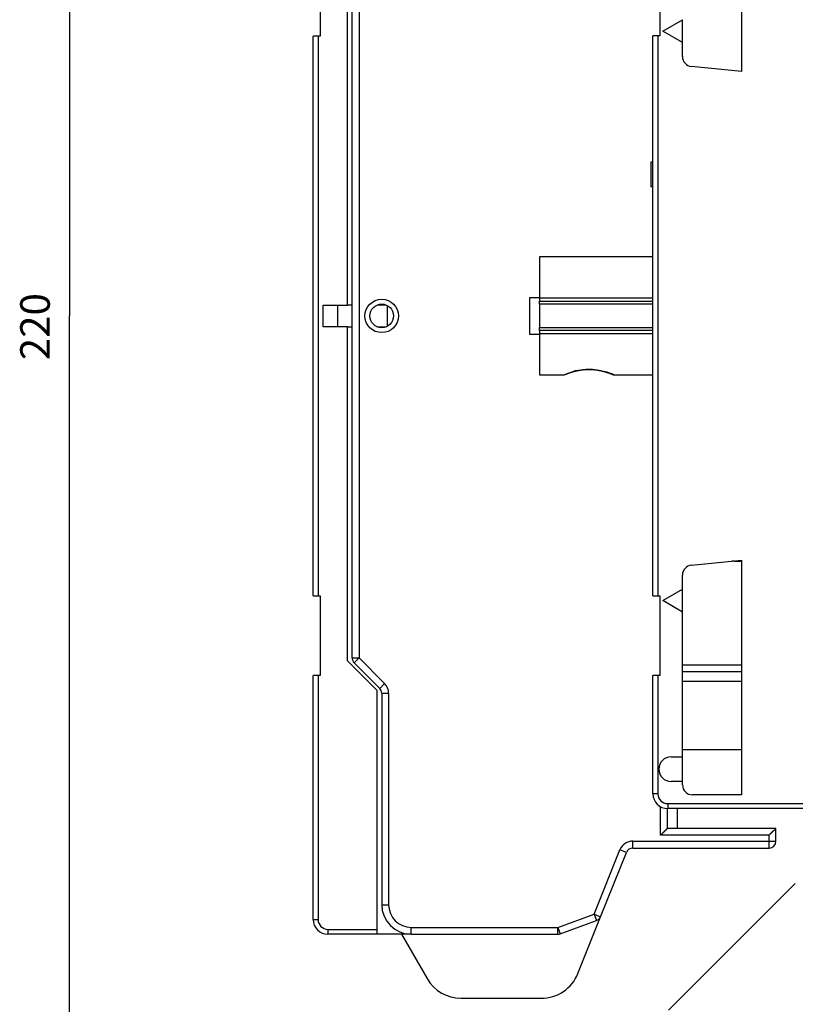
# Model space of a CAD drawing. Extents: x 53 to 594, y 0 to 411.
# Drawn here: x 53 to 131, y 102 to 202 of the extents above; entities that cross this region are included whole.
import ezdxf

# ---------------------------------------------------------------- set-up
doc = ezdxf.new("R2010")
doc.units = 0
doc.linetypes.add('HIDDENNEW0', pattern=[4.5, 1.5, -1.5, 1.5])
for name, color, linetype in [('5', 7, 'CONTINUOUS'), ('MUOTOVIIVAT', 40, 'HIDDENNEW0'), ('TANGVIIVATNONDEF', 3, 'HIDDENNEW0')]:
    doc.layers.add(name, color=color, linetype=linetype)
doc.styles.get("Standard").update_dxf_attribs({"font": 'monotxt.shx'})
doc.dimstyles.new('DSTYLE2', dxfattribs={"dimtxt": 3, "dimasz": 3, "dimexe": 3, "dimexo": 0, "dimgap": 2, "dimtad": 1, "dimzin": 3, "dimcen": 0.09, "dimazin": 3, "dimtp": 1, "dimtm": 1, "dimtfac": 1, "dimtofl": 0, "dimtmove": 0, "dimatfit": 3})

# ---------------------------------------------------------------- blocks, each defined once
blk = doc.blocks.new('_AH1')
at = {"color": 0, "linetype": 'CONTINUOUS'}
for p, q in [((-1, 0.166667), (0, 0)), ((-1, 0.166667), (-1, -0.166667)), ((0, 0), (-1, -0.166667)), ((0, 0), (-1, 0))]:
    blk.add_line(p, q, dxfattribs=at)
blk = doc.blocks.new('*D34785')
at = {"layer": '5', "color": 1, "linetype": 'CONTINUOUS'}
for p, q in [((121.80393, 282.33577), (54.625528, 282.33577)), ((57.625528, 282.33577), (57.625528, 172.33577)), ((57.625528, 62.335765), (57.625528, 172.33577)), ((121.80393, 62.335765), (54.625528, 62.335765))]:
    blk.add_line(p, q, dxfattribs=at)
at = {"layer": '5', "color": 1, "xscale": 3, "yscale": 3, "zscale": 3}
for p, rotation in [((57.625528, 282.33577), 90), ((57.625528, 62.335765), 270)]:
    blk.add_blockref('_AH1', p, dxfattribs=dict(at, rotation=rotation))
at = {"layer": '5', "color": 1, "linetype": 'CONTINUOUS'}
blk.add_text('220', height=3, rotation=90, dxfattribs=at).set_placement((55.624528, 167.83577))

msp = doc.modelspace()

# ---------------------------------------------------------------- linework, layer by layer
at = {"layer": 'MUOTOVIIVAT', "color": 40, "linetype": 'CONTINUOUS'}
for p, q in [((125.82046, 220.94021), (125.82046, 197.14173)), ((83.04744, 208.83577), (83.04744, 200.73577)), ((117.52046, 208.84021), (117.52046, 200.74021)), ((85.84744, 173.43577), (85.84744, 207.33577)), ((86.30393, 137.62571), (86.30393, 207.04582)), ((117.82046, 201.24021), (119.82046, 202.39491)), ((119.82045, 200.08551), (119.82046, 202.3949)), ((119.82046, 200.08551), (117.82046, 201.24021)), ((82.34744, 143.93577), (82.34744, 200.73577)), ((82.84744, 200.73577), (82.34744, 200.73577)), ((82.84744, 200.73578), (82.84744, 143.93575)), ((83.04744, 200.73577), (82.84744, 200.73577)), ((116.82046, 200.74025), (116.82045, 200.74025)), ((116.82045, 200.7402), (116.82045, 200.74025)), ((116.82046, 143.94021), (116.82046, 200.74021)), ((117.32046, 200.74021), (116.82046, 200.74021)), ((117.32044, 200.7402), (117.32044, 143.94023)), ((117.52046, 200.74021), (117.32046, 200.74021)), ((119.82046, 198.64577), (119.82046, 200.08551)), ((125.82046, 197.14173), (120.72114, 197.65071)), ((116.62045, 187.94025), (116.62045, 185.44025)), ((116.82045, 187.94025), (116.62045, 187.94025)), ((116.82045, 185.44025), (116.62045, 185.44025)), ((105.32045, 178.34025), (105.32045, 174.16634)), ((116.82045, 178.34026), (105.32046, 178.34026)), ((104.32045, 170.46386), (104.32045, 174.21664)), ((104.32047, 174.21667), (105.32046, 174.21667)), ((105.32045, 174.16634), (105.32045, 173.84025)), ((83.34743, 171.23578), (83.34743, 173.43575)), ((83.34744, 173.43577), (85.84744, 173.43577)), ((84.84746, 171.23578), (84.84746, 173.43575)), ((86.30394, 173.43575), (85.84744, 173.43577)), ((89.76582, 173.43575), (88.84207, 173.43575)), ((89.84744, 173.40562), (89.84744, 171.26591)), ((105.32045, 173.84025), (116.82045, 173.84028)), ((105.32045, 173.52712), (105.32045, 173.84025)), ((105.32045, 173.52712), (105.32045, 171.15338)), ((85.84744, 171.23577), (83.34744, 171.23577)), ((85.84744, 171.23577), (86.30394, 171.23578)), ((85.84744, 137.33577), (85.84744, 171.23577)), ((88.84657, 171.23578), (89.76127, 171.23578)), ((105.32045, 170.84025), (105.32045, 171.15338)), ((105.32046, 170.46388), (104.32047, 170.46388)), ((116.82045, 170.84027), (105.32045, 170.84025)), ((105.32045, 170.84025), (105.32045, 170.51416)), ((105.32045, 170.51416), (105.32045, 166.34048)), ((105.32046, 166.34022), (107.77045, 166.34011)), ((112.83544, 166.34028), (116.82045, 166.34027)), ((120.72114, 147.02971), (125.82046, 147.53869)), ((125.02045, 147.44025), (124.83425, 147.44025)), ((125.02045, 147.45884), (125.02044, 147.44023)), ((125.02045, 147.44025), (125.82045, 147.44025)), ((125.82046, 147.53869), (125.82046, 123.74021)), ((119.82046, 144.59491), (119.82046, 146.03465)), ((82.34744, 143.93577), (82.84744, 143.93577)), ((82.84744, 143.93577), (83.04744, 143.93577)), ((83.04744, 143.93577), (83.04744, 135.83577)), ((116.82046, 143.94021), (117.32046, 143.94021)), ((117.32046, 143.94021), (117.52046, 143.94021)), ((117.52046, 143.94021), (117.52046, 135.84021)), ((117.82046, 143.44021), (119.82046, 144.59491)), ((119.82046, 142.28553), (119.82046, 144.59489)), ((119.82046, 142.28551), (117.82046, 143.44021)), ((119.82046, 127.59021), (119.82046, 142.28551)), ((88.84744, 134.33577), (85.84744, 137.33577)), ((86.50896, 137.13074), (89.0989, 134.54079)), ((119.82046, 136.23575), (125.82043, 136.23575)), ((82.84744, 135.83577), (82.34744, 135.83577)), ((82.34744, 111.08577), (82.34744, 135.83577)), ((83.04744, 135.83577), (82.84744, 135.83577)), ((116.82046, 135.84025), (116.82045, 135.84025)), ((116.82045, 135.84018), (116.82045, 135.84025)), ((116.82046, 123.84021), (116.82046, 135.84021)), ((117.32046, 135.84021), (116.82046, 135.84021)), ((117.52046, 135.84021), (117.32046, 135.84021)), ((125.82043, 135.23577), (119.82046, 135.23577)), ((88.84744, 110.08577), (88.84744, 134.33577)), ((89.30393, 134.04582), (89.30393, 112.58577)), ((119.82046, 128.33576), (125.82043, 128.33576)), ((118.67046, 127.59021), (119.82046, 127.59021)), ((119.82045, 125.09021), (119.82045, 127.59021)), ((119.82046, 125.09021), (118.67046, 125.09021)), ((119.82046, 124.74021), (119.82046, 125.09021)), ((120.82046, 123.74025), (120.82045, 123.74025)), ((125.82046, 123.74021), (120.82046, 123.74021)), ((125.12045, 123.74021), (125.12045, 123.74025)), ((118.30393, 120.33577), (118.30393, 122.3403)), ((162.57782, 122.34021), (118.32046, 122.34021)), ((119.30393, 120.33577), (119.30393, 122.34021)), ((129.30393, 120.33577), (118.30393, 120.33577)), ((129.30393, 119.03577), (129.30393, 120.33577)), ((114.77785, 118.33577), (128.60393, 118.33577)), ((111.5166, 111.36745), (114.12792, 117.89574)), ((131.26814, 114.74998), (118.38972, 101.87155)), ((107.41991, 109.62798), (111.10608, 110.96964)), ((109.20973, 105.60023), (111.5166, 111.36745)), ((88.84744, 109.58577), (88.84744, 110.08577)), ((109.30392, 110.31372), (109.30393, 110.31371)), ((88.84744, 109.58577), (83.84744, 109.58577)), ((92.3039, 109.58574), (88.84744, 109.58577)), ((91.30393, 109.58577), (93.90201, 105.08577)), ((92.30393, 109.58577), (107.1805, 109.58577)), ((97.36611, 103.08577), (105.4958, 103.08577))]:
    msp.add_line(p, q, dxfattribs=at)
msp.add_lwpolyline([(117.32044, 200.74026), (117.32044, 200.74026), (117.32044, 200.74025), (117.32044, 200.74025), (117.32044, 200.74025), (117.32044, 200.74024), (117.32044, 200.74024), (117.32044, 200.74024), (117.32044, 200.74024), (117.32044, 200.74023), (117.32044, 200.74023), (117.32044, 200.74023), (117.32044, 200.74022), (117.32044, 200.74022), (117.32044, 200.74022), (117.32044, 200.74022), (117.32044, 200.74021), (117.32044, 200.74021), (117.32044, 200.7402)], dxfattribs=at)
for points in [[(116.62045, 187.94034), (116.62045, 187.94033, 0.0000372), (116.62045, 187.94033, 0.00003918), (116.62045, 187.94032, 0.00004141), (116.62045, 187.94032, 0.00004374), (116.62045, 187.94031, 0.00004638), (116.62045, 187.94031, 0.00004915), (116.62045, 187.9403, 0.0000523), (116.62045, 187.9403, 0.00005562), (116.62045, 187.94029, 0.00005943), (116.62045, 187.94029, 0.00006347), (116.62045, 187.94028, 0.00006812), (116.62045, 187.94028, 0.00007305), (116.62045, 187.94027, 0.00007888), (116.62045, 187.94027, 0.00008525), (116.62045, 187.94027, 0.00009234), (116.62045, 187.94026, 0.00009961), (116.62045, 187.94026, 0.00010983), (116.62045, 187.94026, 0.00012272), (116.62045, 187.94025, 0.00013171), (116.62045, 187.94025, 0.00013521), (116.62045, 187.94025, 0.00016541), (116.62045, 187.94025, 0.00022322), (116.62045, 187.94024, 0.00019474), (116.62045, 187.94024, 0.00007217), (116.62045, 187.94024, 0.00031901), (116.62045, 187.94024, 0.00072676), (116.62045, 187.94023, 0.0004712), (116.62045, 187.94023, 0.00028849)], [(107.77045, 166.34011), (107.77114, 166.34052, -0.09584119), (107.77321, 166.34149, -0.00955701), (107.77673, 166.34304, -0.00327447), (107.78164, 166.34514, -0.00156948), (107.78798, 166.34782, -0.00087209), (107.79571, 166.35106, -0.00054118), (107.80488, 166.35489, -0.00033518), (107.81544, 166.35928, -0.00019048), (107.82744, 166.36427, -0.00013374), (107.8408, 166.36981, -0.00012866), (107.85556, 166.37592, -0.00023918), (107.87155, 166.38252, -0.00046356), (107.88876, 166.38957, -0.00054568), (107.90708, 166.39703, -0.00055967), (107.92653, 166.4049, -0.00057878), (107.94704, 166.41315, -0.00062768), (107.9686, 166.42175, -0.00065602), (107.99114, 166.43066, -0.00069344), (108.01464, 166.43989, -0.0007185), (108.03905, 166.44938, -0.0007571), (108.06434, 166.45913, -0.00078466), (108.09045, 166.4691, -0.00082724), (108.11736, 166.47926, -0.00085244), (108.14503, 166.48961, -0.00088001), (108.17352, 166.50015, -0.00090264), (108.20285, 166.51087, -0.00093706), (108.23313, 166.52181, -0.00096929), (108.26428, 166.53293, -0.00103273), (108.29633, 166.5442, -0.00107494), (108.32922, 166.55562, -0.00112447), (108.36298, 166.56716, -0.0011598), (108.39756, 166.5788, -0.0012093), (108.43297, 166.59052, -0.00124379), (108.46918, 166.60231, -0.00129051), (108.50621, 166.61414, -0.00132345), (108.544, 166.626, -0.0013691), (108.58257, 166.63786, -0.00140143), (108.62189, 166.64971, -0.00144625), (108.66197, 166.66153, -0.00147828), (108.70276, 166.67329, -0.00152275), (108.74428, 166.68498, -0.00155484), (108.78649, 166.69659, -0.00159927), (108.8294, 166.70808, -0.00163168), (108.87298, 166.71945, -0.00167634), (108.91723, 166.73066, -0.00170928), (108.96212, 166.74171, -0.0017544), (109.00765, 166.75257, -0.00178805), (109.0538, 166.76323, -0.0018338), (109.10057, 166.77366, -0.0018683), (109.14793, 166.78385, -0.00191485), (109.19588, 166.79377, -0.0019503), (109.24438, 166.80341, -0.00199775), (109.29346, 166.81275, -0.00203431), (109.34307, 166.82177, -0.00208271), (109.39321, 166.83044, -0.00212041), (109.44387, 166.83876, -0.00217072), (109.49503, 166.84669, -0.00220891), (109.54668, 166.85423, -0.00225514), (109.59883, 166.86135, -0.0023), (109.65139, 166.86803, -0.00237633), (109.7043, 166.87423, -0.00241376), (109.75744, 166.87994, -0.00243151), (109.81075, 166.88514, -0.00243578), (109.86422, 166.88983, -0.00242179), (109.91786, 166.894, -0.0024131), (109.97163, 166.89767, -0.00241346), (110.02553, 166.90081, -0.00241268), (110.07954, 166.90344, -0.00241277), (110.13365, 166.90554, -0.00241361), (110.18784, 166.90712, -0.00241779), (110.24209, 166.90817, -0.00242201), (110.2964, 166.90871, -0.00242895), (110.35075, 166.9087, -0.00243603), (110.40511, 166.90816, -0.0024461), (110.45949, 166.90708, -0.00245613), (110.51386, 166.90548, -0.00246933), (110.56821, 166.90332, -0.00248227), (110.62252, 166.90063, -0.00249758), (110.67679, 166.89738, -0.0025144), (110.73098, 166.89359, -0.00253876), (110.78503, 166.88925, -0.00250484), (110.83874, 166.88441, -0.00242119), (110.8919, 166.8791, -0.00238279), (110.94452, 166.87334, -0.00233797), (110.9966, 166.86714, -0.00230219), (111.04815, 166.86053, -0.00225712), (111.09914, 166.85352, -0.00222379), (111.14957, 166.84614, -0.00217758), (111.19941, 166.83839, -0.00214336), (111.24868, 166.83031, -0.00209775), (111.29735, 166.82191, -0.00206398), (111.34543, 166.8132, -0.00201808), (111.39288, 166.80421, -0.00198422), (111.43972, 166.79495, -0.00193827), (111.48592, 166.78545, -0.00190441), (111.53148, 166.77572, -0.00185818), (111.57639, 166.76577, -0.00182416), (111.62065, 166.75564, -0.00177756), (111.66422, 166.74534, -0.0017432), (111.70713, 166.73488, -0.00169592), (111.74934, 166.72429, -0.00166117), (111.79086, 166.71359, -0.00161334), (111.83166, 166.70278, -0.00157741), (111.87176, 166.6919, -0.00152735), (111.91111, 166.68096, -0.0014918), (111.94975, 166.66998, -0.00144385), (111.98763, 166.65897, -0.00140161), (112.02475, 166.64796, -0.0013389), (112.06109, 166.63698, -0.00132696), (112.09684, 166.62596, -0.00132865), (112.13214, 166.61488, -0.00130365), (112.167, 166.60373, -0.00125496), (112.20138, 166.59256, -0.00121811), (112.23525, 166.58136, -0.00117199), (112.26857, 166.57018, -0.00113782), (112.30133, 166.55902, -0.00109559), (112.33348, 166.54791, -0.00106493), (112.36502, 166.53687, -0.00102527), (112.39588, 166.52592, -0.00099728), (112.42607, 166.51508, -0.00096009), (112.45552, 166.50437, -0.00093443), (112.48424, 166.49381, -0.00089895), (112.51216, 166.48343, -0.00087549), (112.5393, 166.47324, -0.00084197), (112.56557, 166.46327, -0.00081931), (112.591, 166.45353, -0.00078475), (112.6155, 166.44405, -0.00076586), (112.6391, 166.43484, -0.000738), (112.66174, 166.42593, -0.00071033), (112.68338, 166.41735, -0.00066029), (112.7039, 166.40914, -0.00066315), (112.72358, 166.40121, -0.00067756), (112.7424, 166.39357, -0.00057941), (112.75946, 166.3866, -0.00039054), (112.77437, 166.38049, -0.00060357), (112.7908, 166.37369, -0.00079732), (112.81254, 166.36462, -0.00048608), (112.83886, 166.3536, -0.00033805)], [(110.692, 166.89637), (110.68079, 166.89713, 0.00051267), (110.66957, 166.89786, 0.00050909), (110.65832, 166.89857, 0.00050864), (110.64705, 166.89926, 0.00051188), (110.63576, 166.89993, 0.00051368), (110.62444, 166.90058, 0.00051519), (110.6131, 166.9012, 0.00051642), (110.60174, 166.9018, 0.00051836), (110.59035, 166.90238, 0.00051974), (110.57894, 166.90294, 0.00052157), (110.56751, 166.90347, 0.00052289), (110.55605, 166.90398, 0.00052469), (110.54457, 166.90446, 0.00052609), (110.53307, 166.90493, 0.00052819), (110.52155, 166.90537, 0.00052921), (110.51, 166.90578, 0.00052982), (110.49843, 166.90617, 0.00053262), (110.48685, 166.90654, 0.00054003), (110.47525, 166.90688, 0.00054499), (110.46365, 166.9072, 0.00054906), (110.45205, 166.90749, 0.00055005), (110.44046, 166.90776, 0.00054704), (110.42887, 166.908, 0.00054522), (110.41729, 166.90821, 0.00054428), (110.4057, 166.9084, 0.00054328), (110.39412, 166.90856, 0.00054179), (110.38255, 166.9087, 0.00054059), (110.37098, 166.90881, 0.00053929), (110.35941, 166.9089, 0.00053818), (110.34784, 166.90897, 0.00053686), (110.33628, 166.909, 0.00053576), (110.32473, 166.90902, 0.00053448), (110.31317, 166.90901, 0.00053341), (110.30162, 166.90897, 0.00053215), (110.29008, 166.90891, 0.0005311), (110.27854, 166.90882, 0.00052988), (110.26701, 166.90871, 0.00052885), (110.25548, 166.90858, 0.00052762), (110.24396, 166.90842, 0.00052666), (110.23244, 166.90824, 0.00052555), (110.22093, 166.90803, 0.00052448), (110.20942, 166.9078, 0.00052306), (110.19792, 166.90754, 0.00052249), (110.18642, 166.90726, 0.00052227), (110.17493, 166.90696, 0.00052008), (110.16345, 166.90663, 0.00051587), (110.15198, 166.90628, 0.00051937), (110.1405, 166.9059, 0.00052862), (110.12901, 166.9055, 0.00051298), (110.11758, 166.90508, 0.0004785), (110.10622, 166.90464, 0.00052653), (110.09468, 166.90417, 0.00062529), (110.08289, 166.90366, 0.00047517), (110.07182, 166.90316, 0.00016572), (110.06181, 166.9027, 0.00066632), (110.04898, 166.90206, 0.00114278), (110.02924, 166.90101, 0.0005595), (110.0034, 166.89958, 0.0002971)], [(109.16386, 166.78153), (109.15552, 166.78009, 0.00059388), (109.14722, 166.77863, 0.00060261), (109.13896, 166.77717, 0.000604), (109.13073, 166.77569, 0.00059644), (109.12255, 166.7742, 0.00059217), (109.1144, 166.77269, 0.00058849), (109.10628, 166.77117, 0.00058538), (109.09821, 166.76964, 0.0005804), (109.09017, 166.76809, 0.0005767), (109.08216, 166.76653, 0.00057174), (109.07419, 166.76496, 0.00056789), (109.06626, 166.76338, 0.00056261), (109.05836, 166.76179, 0.0005585), (109.05049, 166.76019, 0.00055299), (109.04266, 166.75857, 0.00054864), (109.03486, 166.75694, 0.00054287), (109.0271, 166.75531, 0.00053827), (109.01936, 166.75366, 0.00053225), (109.01166, 166.752, 0.0005274), (109.004, 166.75034, 0.00052113), (108.99636, 166.74866, 0.00051603), (108.98876, 166.74697, 0.0005095), (108.98118, 166.74527, 0.00050416), (108.97364, 166.74357, 0.00049737), (108.96613, 166.74185, 0.00049177), (108.95865, 166.74013, 0.00048473), (108.9512, 166.7384, 0.00047888), (108.94377, 166.73666, 0.00047158), (108.93638, 166.73491, 0.00046548), (108.92902, 166.73316, 0.00045792), (108.92168, 166.7314, 0.00045157), (108.91437, 166.72963, 0.00044376), (108.90709, 166.72785, 0.00043716), (108.89984, 166.72607, 0.00042909), (108.89261, 166.72428, 0.00042224), (108.88541, 166.72248, 0.00041392), (108.87824, 166.72068, 0.00040682), (108.87109, 166.71887, 0.00039823), (108.86397, 166.71706, 0.00039091), (108.85687, 166.71524, 0.00038212), (108.8498, 166.71342, 0.00037448), (108.84275, 166.71159, 0.00036527), (108.83573, 166.70976, 0.00035764), (108.82873, 166.70792, 0.00034881), (108.82175, 166.70608, 0.00034006), (108.8148, 166.70423, 0.00032888), (108.80787, 166.70238, 0.00032289), (108.80096, 166.70053, 0.00031835), (108.79406, 166.69867, 0.00030221), (108.78721, 166.69681, 0.00027548), (108.78042, 166.69497, 0.00029136), (108.77354, 166.69309, 0.00033015), (108.76653, 166.69116, 0.00024776), (108.75996, 166.68935, 0.0000875), (108.75403, 166.68771, 0.00034042), (108.74643, 166.6856, 0.00058354), (108.73478, 166.68234, 0.00028655), (108.71954, 166.67805, 0.00015257)], [(112.83888, 166.3536), (112.83045, 166.35715, 0.00032161), (112.82114, 166.36105, 0.00021252), (112.81091, 166.36533, 0.00022356), (112.79982, 166.36996, 0.00033055), (112.78784, 166.37494, 0.00038074), (112.77504, 166.38023, 0.00041618), (112.76139, 166.38585, 0.00044043), (112.74694, 166.39177, 0.00047789), (112.73168, 166.39798, 0.00049925), (112.71565, 166.40447, 0.00052867), (112.69883, 166.41123, 0.000546), (112.68129, 166.41825, 0.00057287), (112.66299, 166.42551, 0.00058867), (112.64399, 166.433, 0.00061359), (112.62427, 166.44071, 0.00062857), (112.60388, 166.44863, 0.00065257), (112.58281, 166.45674, 0.00066734), (112.5611, 166.46504, 0.00069088), (112.53874, 166.47351, 0.00070595), (112.51577, 166.48214, 0.00072976), (112.49218, 166.49092, 0.000745), (112.46802, 166.49983, 0.00076832), (112.44327, 166.50887, 0.00078546), (112.41798, 166.51801, 0.0008122), (112.39213, 166.52726, 0.00082631), (112.36578, 166.5366, 0.00084433), (112.33892, 166.546, 0.00087307), (112.31154, 166.55548, 0.00092379), (112.28363, 166.56502, 0.00090847), (112.25541, 166.57456, 0.00085759), (112.22691, 166.58408, 0.00099351), (112.19749, 166.59376, 0.00125674), (112.16691, 166.60366, 0.0009296), (112.13794, 166.61297, 0.00022769), (112.11154, 166.62138, 0.00144115), (112.07687, 166.63209, 0.00260606), (112.02249, 166.64841, 0.00124801), (111.9507, 166.66969, 0.0006397)], [(112.80144, 166.35166), (112.80105, 166.3524, 0.00004801), (112.80066, 166.35314, 0.00004805), (112.80027, 166.35388, 0.0000481), (112.79989, 166.35462, 0.00004814), (112.7995, 166.35536, 0.00004818), (112.79911, 166.3561, 0.00004822), (112.79872, 166.35683, 0.00004826), (112.79834, 166.35757, 0.0000483), (112.79795, 166.35831, 0.00004835), (112.79756, 166.35904, 0.0000484), (112.79717, 166.35978, 0.00004843), (112.79678, 166.36052, 0.00004845), (112.7964, 166.36125, 0.00004853), (112.79601, 166.36198, 0.00004865), (112.79562, 166.36272, 0.00004858), (112.79523, 166.36345, 0.00004832), (112.79485, 166.36419, 0.00004878), (112.79446, 166.36492, 0.00004981), (112.79407, 166.36565, 0.00004844), (112.79368, 166.36638, 0.00004527), (112.7933, 166.36711, 0.00005001), (112.79291, 166.36785, 0.00005966), (112.79251, 166.3686, 0.00004534), (112.79213, 166.36931, 0.00001558), (112.79179, 166.36995, 0.00006401), (112.79136, 166.37077, 0.00011032), (112.79069, 166.37203, 0.00005403), (112.78981, 166.37368, 0.00002865)], [(112.83886, 166.3536), (112.83762, 166.35353, -0.00003143), (112.83637, 166.35347, -0.00003143), (112.83512, 166.3534, -0.00003143), (112.83387, 166.35333, -0.00003143), (112.83263, 166.35327, -0.00003143), (112.83138, 166.3532, -0.00003143), (112.83013, 166.35314, -0.00003143), (112.82888, 166.35307, -0.00003143), (112.82764, 166.353, -0.00003143), (112.82639, 166.35294, -0.00003143), (112.82514, 166.35287, -0.00003143), (112.8239, 166.35281, -0.00003141), (112.82265, 166.35274, -0.00003143), (112.8214, 166.35268, -0.00003149), (112.82015, 166.35261, -0.00003141), (112.81891, 166.35255, -0.00003122), (112.81766, 166.35249, -0.00003149), (112.81641, 166.35242, -0.00003213), (112.81516, 166.35236, -0.00003121), (112.81392, 166.35229, -0.00002915), (112.81268, 166.35223, -0.00003217), (112.81142, 166.35217, -0.00003834), (112.81013, 166.3521, -0.00002911), (112.80893, 166.35204, -0.00000999), (112.80783, 166.35199, -0.00004105), (112.80643, 166.35191, -0.00007064), (112.80427, 166.35181, -0.00003454), (112.80144, 166.35166, -0.0000183)], [(112.80144, 166.35166), (112.80312, 166.35111, 0.00000394), (112.80476, 166.35056, 0.00000521), (112.80636, 166.35004, 0.00000444), (112.80792, 166.34952, 0.00000106), (112.80943, 166.34902, -0.00000164), (112.8109, 166.34853, -0.00000429), (112.81233, 166.34806, -0.00000705), (112.81371, 166.3476, -0.00001055), (112.81505, 166.34716, -0.00001401), (112.81635, 166.34673, -0.0000181), (112.81761, 166.34631, -0.00002231), (112.81882, 166.34591, -0.0000273), (112.81999, 166.34552, -0.00003253), (112.82112, 166.34515, -0.00003867), (112.82221, 166.34479, -0.00004524), (112.82325, 166.34444, -0.00005294), (112.82425, 166.34411, -0.00006135), (112.8252, 166.34379, -0.00007118), (112.82612, 166.34349, -0.00008219), (112.82699, 166.3432, -0.00009507), (112.82782, 166.34292, -0.00010978), (112.8286, 166.34266, -0.00012699), (112.82935, 166.34241, -0.00014743), (112.83005, 166.34217, -0.00017192), (112.8307, 166.34195, -0.00020054), (112.83132, 166.34174, -0.00023368), (112.83189, 166.34155, -0.00027963), (112.83242, 166.34137, -0.0003417), (112.83291, 166.3412, -0.00040147), (112.83335, 166.34105, -0.00045097), (112.83375, 166.34091, -0.00061884), (112.83411, 166.34079, -0.00096905), (112.83443, 166.34068, -0.00099147), (112.8347, 166.34058, -0.00038167), (112.83492, 166.3405, -0.00203022), (112.83511, 166.34042, -0.0078056), (112.83529, 166.34035, -0.01109391), (112.83544, 166.34028, -0.01277125)], [(118.30395, 120.33577), (118.30341, 120.33515, -0.00679702), (118.30191, 120.33344, -0.00042869), (118.2994, 120.33059, -0.0003968), (118.29595, 120.3267, -0.0007574), (118.29157, 120.32179, -0.00080271), (118.28632, 120.31593, -0.00082655), (118.28018, 120.30914, -0.00083213), (118.27323, 120.3015, -0.00089454), (118.26546, 120.29303, -0.00091615), (118.25694, 120.28379, -0.00097023), (118.24765, 120.27382, -0.00099632), (118.23766, 120.26317, -0.00105476), (118.22697, 120.25189, -0.00108809), (118.21564, 120.24002, -0.00115055), (118.20367, 120.22761, -0.00119117), (118.19112, 120.21472, -0.00125991), (118.17798, 120.20137, -0.0013087), (118.16431, 120.18763, -0.00138472), (118.15013, 120.17353, -0.00144377), (118.13547, 120.15913, -0.0015313), (118.12035, 120.14447, -0.00159937), (118.10482, 120.1296, -0.0016921), (118.08889, 120.11456, -0.00159608), (118.0726, 120.09935, -0.0013162), (118.05596, 120.08397, -0.00107436), (118.039, 120.06842, -0.00082018), (118.02176, 120.05269, -0.00060316), (118.00425, 120.03678, -0.00037324), (117.9865, 120.02069, -0.00017616), (117.96854, 120.00442, 0.00003733), (117.95038, 119.98796, 0.00021962), (117.93207, 119.97131, 0.00041935), (117.91362, 119.95446, 0.00059346), (117.89506, 119.93742, 0.00079017), (117.87641, 119.92018, 0.00095071), (117.85771, 119.90274, 0.00112316), (117.83898, 119.88511, 0.00130663), (117.82022, 119.86724, 0.00154578), (117.80146, 119.84914, 0.00163331), (117.7828, 119.8309, 0.00163428), (117.76432, 119.81257, 0.00205997), (117.74566, 119.7937, 0.00283553), (117.72672, 119.77412, 0.00215024), (117.70899, 119.75561, 0.00041222), (117.69301, 119.73877, 0.00363571), (117.67301, 119.71661, 0.00708298), (117.6429, 119.68179, 0.00351007), (117.60391, 119.63578, 0.00181143)], [(129.30395, 120.33577), (129.30342, 120.33517, -0.00545865), (129.30192, 120.3335, -0.00033666), (129.29942, 120.33071, -0.00031801), (129.29599, 120.3269, -0.00061178), (129.29162, 120.32208, -0.00064802), (129.28638, 120.31633, -0.0006664), (129.28027, 120.30965, -0.00066979), (129.27334, 120.30213, -0.00071876), (129.26559, 120.29376, -0.00073462), (129.25708, 120.28463, -0.00077638), (129.24781, 120.27475, -0.00079546), (129.23784, 120.26419, -0.00084021), (129.22717, 120.25296, -0.0008646), (129.21585, 120.24114, -0.00091194), (129.20389, 120.22874, -0.00094164), (129.19134, 120.21583, -0.00099339), (129.17821, 120.20242, -0.00102874), (129.16454, 120.18859, -0.00108502), (129.15035, 120.17436, -0.00112816), (129.13568, 120.15979, -0.00119393), (129.12055, 120.1449, -0.00124114), (129.10499, 120.12975, -0.00130421), (129.08903, 120.11437, -0.00137523), (129.0727, 120.09881, -0.00149021), (129.05602, 120.08312, -0.0015064), (129.03903, 120.06733, -0.00144675), (129.02175, 120.05144, -0.00126039), (129.00422, 120.03546, -0.00091333), (128.98644, 120.01936, -0.00063581), (128.96846, 120.00313, -0.00036061), (128.95028, 119.98677, -0.00011806), (128.93196, 119.97027, 0.00015306), (128.91349, 119.9536, 0.00038857), (128.89492, 119.93677, 0.0006508), (128.87626, 119.91975, 0.00086744), (128.85755, 119.90256, 0.00109991), (128.83881, 119.88516, 0.00134024), (128.82005, 119.86754, 0.00164689), (128.80129, 119.84966, 0.00177274), (128.78264, 119.83164, 0.00179752), (128.76416, 119.81349, 0.00231345), (128.74551, 119.79476, 0.00324074), (128.72658, 119.77527, 0.00245216), (128.70886, 119.75683, 0.00042753), (128.6929, 119.74002, 0.00421685), (128.67291, 119.71774, 0.00823743), (128.64285, 119.6825, 0.00405423), (128.60391, 119.63578, 0.00208068)]]:
    msp.add_lwpolyline(points, format="xyb", dxfattribs=at)
msp.add_circle((89.30393, 172.33577), 1.2, dxfattribs=at)
for centre, radius, start, end in [((120.82046, 198.64577), 1, 180, 264.3), ((120.82046, 146.03465), 1, 95.7, 180), ((87.00393, 137.62571), 0.7, 180, 225), ((88.60393, 134.04582), 0.7, 0, 45), ((118.67046, 126.34021), 1.25, 90, 270), ((120.82046, 124.74021), 1, 180, 270), ((118.32046, 123.84021), 1.5, 180, 270), ((128.60393, 119.03577), 0.7, 270, 360), ((114.77785, 117.63577), 0.7, 90, 158.19859), ((92.30393, 112.58577), 3, 180, 270), ((83.84744, 111.08577), 1.5, 180, 270), ((110.86667, 111.62742), 0.7, 290, 338.19859), ((107.1805, 110.28577), 0.7, 270, 290), ((97.36611, 107.08577), 4, 210, 270), ((105.4958, 107.08577), 4, 270, 338.19859)]:
    msp.add_arc(centre, radius, start, end, dxfattribs=at)
at = {"layer": 'TANGVIIVATNONDEF', "color": 3, "linetype": 'CONTINUOUS'}
for p, q in [((87.00393, 207.0458), (87.00393, 137.62573)), ((105.32046, 174.16636), (116.82045, 174.16636)), ((116.82045, 173.52712), (105.32046, 173.52712)), ((105.32046, 171.15336), (116.82045, 171.15336)), ((116.82045, 170.51418), (105.32046, 170.51418)), ((86.30394, 137.62573), (87.00393, 137.62573)), ((86.50897, 137.13077), (87.00393, 137.62573)), ((87.00393, 137.62573), (89.59388, 135.03577)), ((119.82046, 136.93577), (125.82043, 136.93574)), ((82.84744, 135.83576), (82.84744, 111.08577)), ((89.59388, 135.03577), (89.09892, 134.54081)), ((117.32044, 135.84018), (117.32044, 123.8402)), ((89.30395, 134.04579), (90.00394, 134.04579)), ((90.00394, 134.04579), (90.00394, 112.58575)), ((117.32044, 123.8402), (116.82045, 123.8402)), ((117.60391, 119.63578), (117.60393, 122.52241)), ((118.32048, 122.84021), (162.2379, 122.84021)), ((118.32048, 122.84021), (118.32048, 122.34022)), ((114.77786, 119.03579), (128.60391, 119.03579)), ((114.77786, 118.33575), (114.77786, 119.03579)), ((128.60391, 119.63578), (117.60391, 119.63578)), ((128.60391, 119.03579), (128.60391, 119.63578)), ((128.60391, 119.03579), (129.30395, 119.03579)), ((128.60391, 118.33575), (128.60391, 119.03579)), ((110.86664, 111.62745), (113.47799, 118.15571)), ((114.1279, 117.89573), (113.47799, 118.15571)), ((89.30395, 112.58575), (90.00394, 112.58575)), ((82.34745, 111.08577), (82.84744, 111.08577)), ((107.18052, 110.28579), (110.86664, 111.62745)), ((110.86664, 111.62745), (111.5166, 111.36747)), ((110.86664, 111.62745), (111.10611, 110.96963)), ((83.84742, 110.08579), (88.84746, 110.08579)), ((83.84742, 110.08579), (83.84742, 109.58574)), ((92.3039, 110.28579), (107.18052, 110.28579)), ((92.3039, 109.58574), (92.3039, 110.28579)), ((107.18052, 110.28579), (107.41993, 109.62797)), ((107.18052, 109.58574), (107.18052, 110.28579))]:
    msp.add_line(p, q, dxfattribs=at)
msp.add_lwpolyline([(117.32044, 135.84024), (117.32044, 135.84024), (117.32044, 135.84023), (117.32044, 135.84023), (117.32044, 135.84023), (117.32044, 135.84022), (117.32044, 135.84022), (117.32044, 135.84022), (117.32044, 135.84022), (117.32044, 135.84021), (117.32044, 135.84021), (117.32044, 135.84021), (117.32044, 135.84021), (117.32044, 135.8402), (117.32044, 135.8402), (117.32044, 135.8402), (117.32044, 135.84019), (117.32044, 135.84019), (117.32044, 135.84018)], dxfattribs=at)
msp.add_circle((89.30393, 172.33577), 1.7, dxfattribs=at)
for centre, radius, start, end in [((88.60393, 134.04582), 1.4, 0, 45), ((118.32046, 123.84021), 1, 180, 270), ((114.77785, 117.63577), 1.4, 90, 158.19859), ((92.30393, 112.58577), 2.3, 180, 270), ((83.84744, 111.08577), 1, 180, 270)]:
    msp.add_arc(centre, radius, start, end, dxfattribs=at)

# ---------------------------------------------------------------- dimensions: what is measured, and where the dimension line sits
at = {"layer": '5', "color": 1, "linetype": 'CONTINUOUS'}
dim = msp.add_linear_dim(base=(57.62553, 62.33577), p1=(121.80393, 282.33577), p2=(121.80393, 62.33577), angle=270, dimstyle='DSTYLE2', override={"dimblk": '_AH1', "dimsah": 0}, dxfattribs=at)
dim.commit()
dim.dimension.update_dxf_attribs({"geometry": '*D34785', "text_midpoint": (54.12453, 172.33577), "dimtype": 128})

doc.saveas('drawing.dxf')
